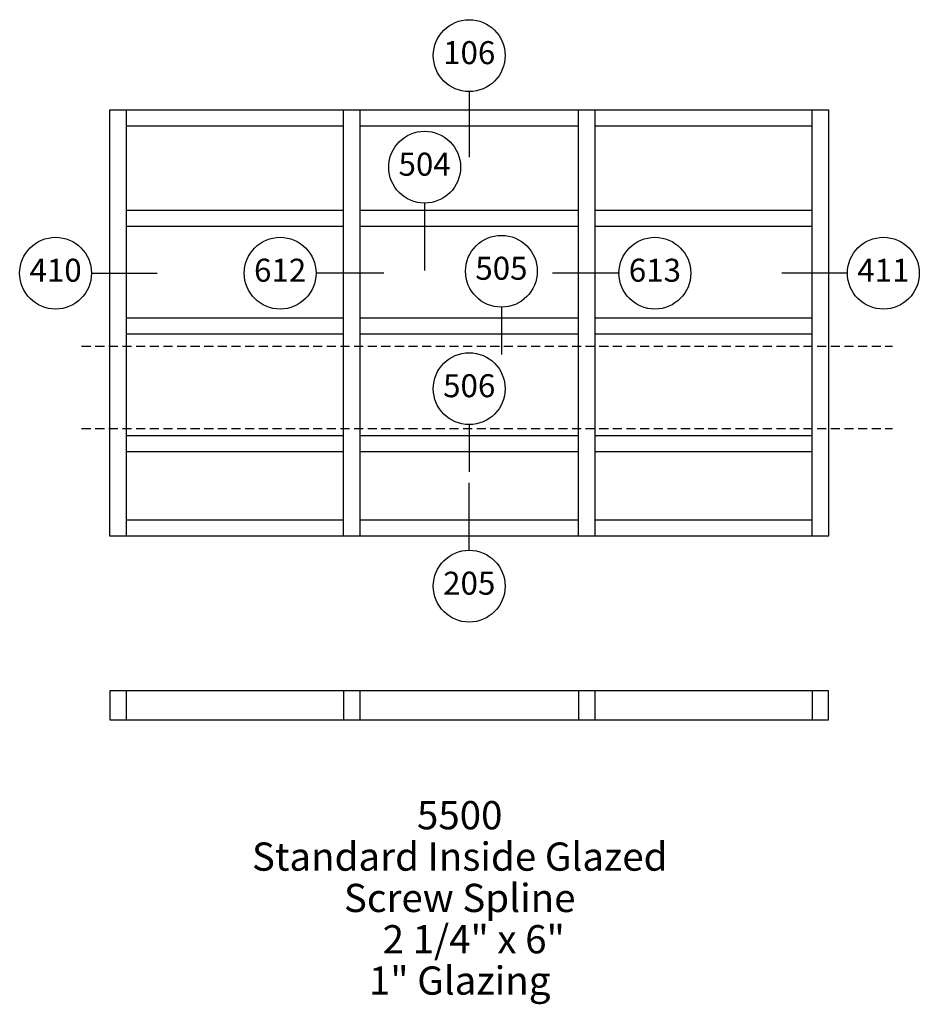
# Paper-space layout 'Elevation' of a CAD drawing. Units: inches. Extents: x -10 to 114, y -63 to 73.
import ezdxf
from ezdxf.enums import TextEntityAlignment as Align

# ---------------------------------------------------------------- set-up
doc = ezdxf.new("R2010")
doc.units = ezdxf.units.IN
doc.header["$LTSCALE"] = 0.5
doc.header["$MEASUREMENT"] = 0
doc.linetypes.add('HIDDEN', pattern=[0.375, 0.25, -0.125])
doc.layers.add('EFCO_0', color=7, linetype='Continuous')
doc.layers.add('EFCO_SD TEXT', color=7, linetype='Continuous')
doc.styles.add('ROMANS', font='ROMANS.SHX')
doc.styles.add('simplex', font='simplex.shx')

# ---------------------------------------------------------------- blocks, each defined once
blk = doc.blocks.new('sysdecp')
at = {"layer": 'EFCO_SD TEXT', "color": 1, "style": 'simplex'}
for tag, p in [('SYSTEM', (-0.0153, 0.0095)), ('GLZOPTIONS', (-0.0153, -0.1369)), ('CONFIG', (-0.0153, -0.2834)), ('SWING', (-0.0153, -0.4298)), ('HARDWARE1', (-0.0153, -0.5763)), ('HARDWARE2', (-0.0153, -0.7227)), ('DECP', (-0.0153, -0.8692)), ('DECP', (-0.0153, -1.0156))]:
    blk.add_attdef(tag, text='', height=0.1, dxfattribs=at).set_placement(p, align=Align.CENTER)
blk = doc.blocks.new('EdlBln')
at = {"layer": 'EFCO_SD TEXT', "color": 3}
blk.add_circle((0, 0), 0.25, dxfattribs=at)
at = {"layer": 'EFCO_SD TEXT', "style": 'ROMANS'}
blk.add_attdef('Detail', text='', height=0.16, dxfattribs=at).set_placement((0, 0), align=Align.MIDDLE)

psp = doc.layouts.new('Elevation')

# ---------------------------------------------------------------- linework, layer by layer
at = {"color": 1, "linetype": 'HIDDEN', "ltscale": 10}
for p, q in [((-1.43, 28.03), (110.17, 28.03)), ((-1.43, 16.68), (110.17, 16.68))]:
    psp.add_line(p, q, dxfattribs=at)
at = {"layer": 'EFCO_0', "color": 5, "linetype": 'Continuous'}
for p, q in [((2.45, 60.58), (4.2, 60.58)), ((2.45, 1.86), (2.45, 60.58)), ((4.2, 60.58), (34.88, 60.58)), ((4.7, 60.58), (4.7, 1.86)), ((34.63, 1.86), (34.63, 60.58)), ((34.88, 60.58), (36.63, 60.58)), ((36.63, 60.58), (67.2, 60.58)), ((36.88, 60.58), (36.88, 1.86)), ((66.95, 1.86), (66.95, 60.58)), ((67.2, 60.58), (99.63, 60.58)), ((69.2, 60.58), (69.2, 1.86)), ((99.13, 1.86), (99.13, 60.58)), ((99.63, 60.58), (101.38, 60.58)), ((101.38, 60.58), (101.38, 1.86)), ((34.63, 58.33), (4.7, 58.33)), ((66.95, 58.33), (36.88, 58.33)), ((99.13, 58.33), (69.2, 58.33)), ((4.7, 46.76), (34.63, 46.76)), ((36.88, 46.76), (66.95, 46.76)), ((69.2, 46.76), (99.13, 46.76)), ((34.63, 44.51), (4.7, 44.51)), ((66.95, 44.51), (36.88, 44.51)), ((99.13, 44.51), (69.2, 44.51)), ((4.7, 31.91), (34.63, 31.91)), ((36.88, 31.91), (66.95, 31.91)), ((69.2, 31.91), (99.13, 31.91)), ((34.63, 29.66), (4.7, 29.66)), ((66.95, 29.66), (36.88, 29.66)), ((99.13, 29.66), (69.2, 29.66)), ((4.7, 15.71), (34.63, 15.71)), ((36.88, 15.71), (66.95, 15.71)), ((69.2, 15.71), (99.13, 15.71)), ((34.63, 13.46), (4.7, 13.46)), ((66.95, 13.46), (36.88, 13.46)), ((99.13, 13.46), (69.2, 13.46)), ((4.7, 4.11), (34.63, 4.11)), ((36.88, 4.11), (66.95, 4.11)), ((69.2, 4.11), (99.13, 4.11)), ((4.2, 1.86), (2.45, 1.86)), ((34.63, 1.86), (4.2, 1.86)), ((36.88, 1.86), (34.63, 1.86)), ((67.2, 1.86), (36.88, 1.86)), ((68.95, 1.86), (67.2, 1.86)), ((99.63, 1.86), (68.95, 1.86)), ((101.38, 1.86), (99.63, 1.86))]:
    psp.add_line(p, q, dxfattribs=at)
at = {"layer": 'EFCO_0', "color": 5}
for p, q in [((2.45, -19.43), (2.45, -23.43)), ((101.38, -19.43), (2.45, -19.43)), ((4.7, -19.43), (4.7, -23.43)), ((34.63, -19.43), (34.63, -23.43)), ((36.88, -19.43), (36.88, -23.43)), ((66.95, -19.43), (66.95, -23.43)), ((69.2, -19.43), (69.2, -23.43)), ((99.13, -19.43), (99.13, -23.43)), ((101.38, -23.43), (101.38, -19.43)), ((2.45, -23.43), (101.38, -23.43))]:
    psp.add_line(p, q, dxfattribs=at)
at = {"layer": 'EFCO_SD TEXT', "color": 3}
for p, q in [((51.92, 63.15), (51.92, 54.07)), ((45.78, 47.67), (45.78, 38.46)), ((-0.14, 38.07), (8.95, 38.07)), ((40.17, 38.07), (30.84, 38.07)), ((72.6, 38.07), (63.39, 38.07)), ((104.05, 38.07), (94.97, 38.07)), ((56.35, 33.34), (56.35, 26.9)), ((51.92, 17.16), (51.92, 10.72)), ((51.92, -0.14), (51.92, 9.19))]:
    psp.add_line(p, q, dxfattribs=at)

# ---------------------------------------------------------------- block references
ref = psp.add_blockref('EdlBln', (51.92, 68.03), dxfattribs=dict(xscale=19.77915857589483, yscale=19.77915857589483, zscale=19.77915857589483))
ref.add_attrib('Detail', '106', dxfattribs={"layer": 'EFCO_SD TEXT', "color": 1, "height": 3.165, "style": 'ROMANS'}).set_placement((51.92, 68.03), align=Align.MIDDLE)
ref = psp.add_blockref('EdlBln', (45.78, 52.67), dxfattribs=dict(xscale=19.77915857589483, yscale=19.77915857589483, zscale=19.77915857589483))
ref.add_attrib('Detail', '504', dxfattribs={"layer": 'EFCO_SD TEXT', "color": 1, "height": 3.165, "style": 'ROMANS'}).set_placement((45.78, 52.67), align=Align.MIDDLE)
ref = psp.add_blockref('EdlBln', (-5.02, 38.07), dxfattribs=dict(xscale=19.77915857589483, yscale=19.77915857589483, zscale=19.77915857589483))
ref.add_attrib('Detail', '410', dxfattribs={"layer": 'EFCO_SD TEXT', "color": 1, "height": 3.165, "style": 'ROMANS'}).set_placement((-5.02, 38.07), align=Align.MIDDLE)
ref = psp.add_blockref('EdlBln', (25.89, 38.07), dxfattribs=dict(xscale=19.77915857589483, yscale=19.77915857589483, zscale=19.77915857589483))
ref.add_attrib('Detail', '612', dxfattribs={"layer": 'EFCO_SD TEXT', "color": 1, "height": 3.165, "style": 'ROMANS'}).set_placement((25.89, 38.07), align=Align.MIDDLE)
ref = psp.add_blockref('EdlBln', (56.35, 38.34), dxfattribs=dict(xscale=19.77915857589483, yscale=19.77915857589483, zscale=19.77915857589483))
ref.add_attrib('Detail', '505', dxfattribs={"layer": 'EFCO_SD TEXT', "color": 1, "height": 3.165, "style": 'ROMANS'}).set_placement((56.35, 38.34), align=Align.MIDDLE)
ref = psp.add_blockref('EdlBln', (77.48, 38.07), dxfattribs=dict(xscale=19.77915857589483, yscale=19.77915857589483, zscale=19.77915857589483))
ref.add_attrib('Detail', '613', dxfattribs={"layer": 'EFCO_SD TEXT', "color": 1, "height": 3.165, "style": 'ROMANS'}).set_placement((77.48, 38.07), align=Align.MIDDLE)
ref = psp.add_blockref('EdlBln', (108.93, 38.07), dxfattribs=dict(xscale=19.77915857589483, yscale=19.77915857589483, zscale=19.77915857589483))
ref.add_attrib('Detail', '411', dxfattribs={"layer": 'EFCO_SD TEXT', "color": 1, "height": 3.165, "style": 'ROMANS'}).set_placement((108.93, 38.07), align=Align.MIDDLE)
ref = psp.add_blockref('EdlBln', (51.92, 22.17), dxfattribs=dict(xscale=19.77915857589483, yscale=19.77915857589483, zscale=19.77915857589483))
ref.add_attrib('Detail', '506', dxfattribs={"layer": 'EFCO_SD TEXT', "color": 1, "height": 3.165, "style": 'ROMANS'}).set_placement((51.92, 22.17), align=Align.MIDDLE)
ref = psp.add_blockref('EdlBln', (51.92, -5.02), dxfattribs=dict(xscale=19.77915857589483, yscale=19.77915857589483, zscale=19.77915857589483))
ref.add_attrib('Detail', '205', dxfattribs={"layer": 'EFCO_SD TEXT', "color": 1, "height": 3.165, "style": 'ROMANS'}).set_placement((51.92, -5.02), align=Align.MIDDLE)
ref = psp.add_blockref('sysdecp', (51.21, -38.87), dxfattribs=dict(xscale=38.86236058180862, yscale=38.86236058180862, zscale=38.86236058180862))
ref.add_attrib('SYSTEM', '5500', dxfattribs={"layer": 'EFCO_SD TEXT', "color": 1, "height": 3.886, "style": 'simplex'}).set_placement((50.61, -38.5), align=Align.CENTER)
ref.add_attrib('GLZOPTIONS', 'Standard Inside Glazed', dxfattribs={"layer": 'EFCO_SD TEXT', "color": 1, "height": 3.8862, "style": 'simplex'}).set_placement((50.61, -44.2), align=Align.CENTER)
ref.add_attrib('CONFIG', 'Screw Spline', dxfattribs={"layer": 'EFCO_SD TEXT', "color": 1, "height": 3.8862, "style": 'simplex'}).set_placement((50.61, -49.89), align=Align.CENTER)
ref.add_attrib('SWING', '2 1/4" x 6"', dxfattribs={"layer": 'EFCO_SD TEXT', "color": 1, "height": 3.8862, "style": 'simplex'}).set_placement((52.54, -55.58), align=Align.CENTER)
ref.add_attrib('HARDWARE1', '1" Glazing', dxfattribs={"layer": 'EFCO_SD TEXT', "color": 1, "height": 3.886, "style": 'simplex'}).set_placement((50.61, -61.27), align=Align.CENTER)

doc.saveas('drawing.dxf')
